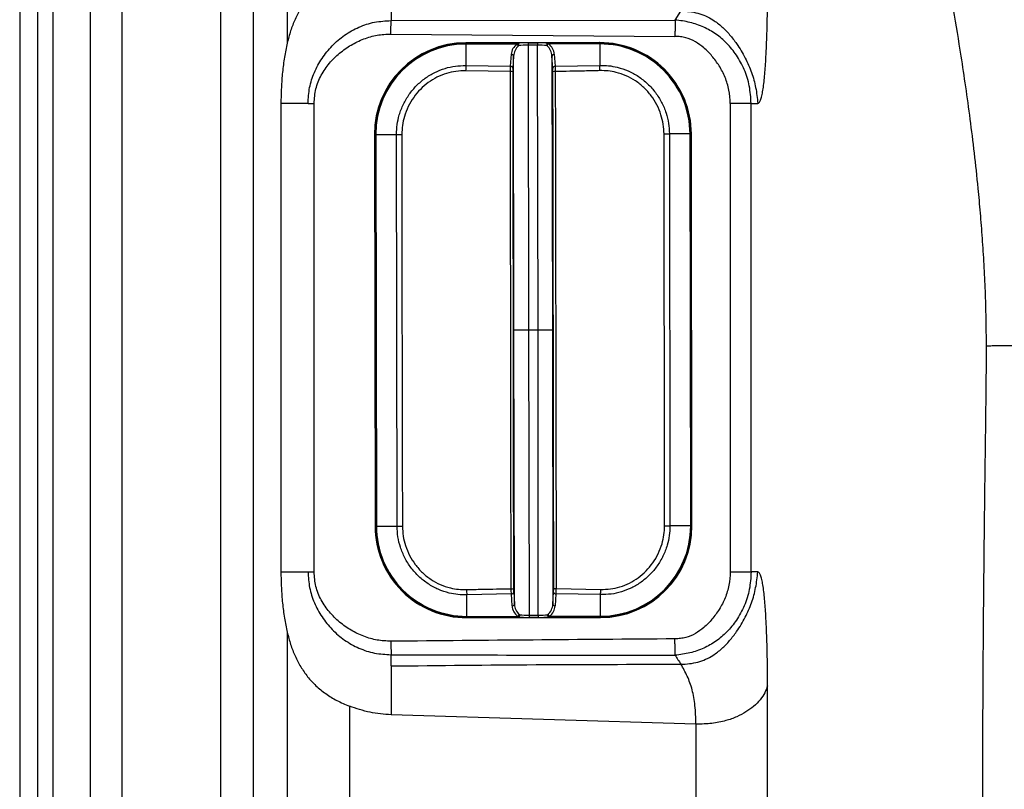
# Model space of a CAD drawing. Extents: x 935 to 1035, y 781 to 934.
# Drawn here: x 935 to 948, y 858 to 868 of the extents above; entities that cross this region are included whole.
import ezdxf

# ---------------------------------------------------------------- set-up
doc = ezdxf.new("R2010")
doc.units = 0
doc.header["$MEASUREMENT"] = 0
doc.layers.add('1', color=4, linetype='Continuous')

# ---------------------------------------------------------------- blocks, each defined once
blk = doc.blocks.new('2023 ENVOY HL')
at = {"layer": '1', "color": 4, "linetype": 'Continuous', "lineweight": 25}
blk.add_line((0, 88.174), (0, 3), dxfattribs=at)
at = {"layer": '1', "color": 3, "linetype": 'Continuous', "lineweight": 25}
for p, q in [((0.914, 86.81), (0.914, 4.363)), ((1.332, 4.882), (1.332, 86.292)), ((2.607, 85.557), (2.607, 5.616)), ((3.474, 78.095), (3.474, 69.043)), ((4.822, 69.482), (4.822, 69.335)), ((8.51, 69.342), (8.585, 69.459)), ((4.822, 69.335), (8.51, 69.342)), ((4.821, 69.161), (8.509, 69.13)), ((7.531, 69.049), (5.793, 69.047)), ((5.793, 69.047), (5.793, 69.04)), ((6.603, 69.045), (6.722, 69.045)), ((7.531, 69.049), (7.531, 69.042)), ((5.793, 69.04), (6.463, 69.041)), ((6.457, 69.031), (5.793, 69.03)), ((5.793, 69.03), (5.794, 68.751)), ((6.603, 69.016), (6.606, 65.314)), ((6.722, 69.016), (6.603, 69.016)), ((6.731, 65.314), (6.722, 69.016)), ((6.862, 69.041), (7.531, 69.042)), ((7.532, 69.033), (6.868, 69.032)), ((7.532, 69.033), (7.532, 68.753)), ((6.374, 68.741), (6.384, 68.897)), ((6.414, 68.874), (6.404, 68.718)), ((6.416, 65.313), (6.414, 68.874)), ((6.912, 68.875), (6.92, 65.314)), ((6.922, 68.719), (6.912, 68.875)), ((6.942, 68.898), (6.952, 68.742)), ((6.373, 68.673), (5.791, 68.683)), ((5.794, 68.751), (6.374, 68.741)), ((6.952, 68.742), (7.532, 68.753)), ((3.392, 68.259), (3.392, 62.173)), ((3.822, 62.173), (3.822, 68.259)), ((9.227, 68.259), (9.227, 62.173)), ((9.498, 62.173), (9.498, 68.259)), ((9.498, 68.259), (9.584, 68.259)), ((4.606, 67.856), (4.614, 67.856)), ((4.606, 67.856), (4.614, 62.765)), ((4.621, 62.765), (4.614, 67.856)), ((4.623, 67.856), (4.892, 67.856)), ((4.623, 67.856), (4.631, 62.765)), ((4.9, 62.765), (4.892, 67.856)), ((8.706, 67.862), (8.436, 67.862)), ((8.436, 67.862), (8.444, 62.771)), ((8.713, 62.771), (8.706, 67.862)), ((8.715, 67.862), (8.723, 62.771)), ((8.722, 67.862), (8.715, 67.862)), ((8.73, 62.771), (8.722, 67.862)), ((6.425, 61.752), (6.416, 65.313)), ((6.606, 65.314), (6.615, 61.611)), ((6.731, 65.314), (6.606, 65.314)), ((6.733, 61.611), (6.731, 65.314)), ((6.92, 65.314), (6.923, 61.753)), ((4.614, 62.765), (4.621, 62.765)), ((4.631, 62.765), (4.9, 62.765)), ((8.713, 62.771), (8.444, 62.771)), ((8.73, 62.771), (8.723, 62.771)), ((3.744, 62.173), (3.822, 62.173)), ((9.584, 62.173), (9.498, 62.173)), ((6.385, 61.886), (5.805, 61.874)), ((6.395, 61.73), (6.385, 61.886)), ((6.415, 61.908), (6.425, 61.752)), ((6.923, 61.753), (6.932, 61.909)), ((6.962, 61.886), (6.953, 61.73)), ((7.543, 61.877), (6.962, 61.886)), ((6.964, 61.955), (7.545, 61.945)), ((5.805, 61.594), (5.805, 61.874)), ((7.543, 61.597), (7.543, 61.877)), ((5.805, 61.594), (6.469, 61.596)), ((6.475, 61.586), (5.805, 61.585)), ((5.805, 61.578), (5.805, 61.585)), ((5.805, 61.578), (7.543, 61.58)), ((6.615, 61.611), (6.733, 61.611)), ((6.615, 61.611), (6.615, 61.582)), ((6.733, 61.582), (6.615, 61.582)), ((7.543, 61.588), (6.873, 61.587)), ((6.879, 61.596), (7.543, 61.597)), ((7.543, 61.58), (7.543, 61.588)), ((3.474, 61.389), (3.474, 54.244)), ((4.822, 60.95), (4.822, 61.097)), ((9.712, 55.023), (9.712, 60.693)), ((8.78, 60.196), (4.822, 60.315)), ((8.78, 60.196), (8.78, 55.126))]:
    blk.add_line(p, q, dxfattribs=at)
at = {"layer": '1', "color": 3, "linetype": 'Continuous', "lineweight": 25, "flags": 128}
for points in [[(0.232, 87.427), (0.232, 45.373), (0.232, 3.746)], [(0.435, 3.746), (0.436, 45.373), (0.435, 87.427)], [(3.037, 5.616), (3.037, 45.587), (3.037, 85.557)], [(6.603, 69.045), (6.603, 69.044), (6.603, 69.042), (6.603, 69.039), (6.603, 69.036), (6.603, 69.031), (6.603, 69.026), (6.603, 69.021), (6.603, 69.016)], [(6.722, 69.045), (6.722, 69.044), (6.722, 69.042), (6.722, 69.04), (6.722, 69.036), (6.722, 69.032), (6.722, 69.027), (6.722, 69.021), (6.722, 69.016)], [(5.793, 69.03), (5.793, 69.032), (5.793, 69.034), (5.793, 69.035), (5.793, 69.037), (5.793, 69.038), (5.793, 69.038), (5.793, 69.039), (5.793, 69.04)], [(4.614, 67.856), (4.614, 67.856), (4.615, 67.856), (4.615, 67.856), (4.617, 67.856), (4.618, 67.856), (4.619, 67.856), (4.621, 67.856), (4.623, 67.856)], [(4.892, 67.856), (4.899, 67.856), (4.907, 67.856), (4.915, 67.856), (4.924, 67.856), (4.933, 67.856), (4.942, 67.856), (4.952, 67.856), (4.962, 67.857)], [(4.962, 67.857), (4.962, 67.657), (4.964, 66.857), (4.968, 63.657), (4.97, 62.765)], [(8.367, 67.862), (8.377, 67.862), (8.386, 67.862), (8.396, 67.862), (8.405, 67.862), (8.414, 67.862), (8.422, 67.862), (8.429, 67.862), (8.436, 67.862)], [(8.375, 62.771), (8.374, 62.971), (8.373, 63.771), (8.368, 66.971), (8.367, 67.862)], [(8.706, 67.862), (8.707, 67.862), (8.709, 67.862), (8.711, 67.862), (8.712, 67.862), (8.713, 67.862), (8.714, 67.862), (8.715, 67.862), (8.715, 67.862)], [(6.606, 65.314), (6.57, 65.313), (6.535, 65.313), (6.503, 65.313), (6.475, 65.313), (6.451, 65.313), (6.433, 65.313), (6.421, 65.313), (6.416, 65.313)], [(6.92, 65.314), (6.915, 65.314), (6.903, 65.314), (6.885, 65.314), (6.861, 65.314), (6.833, 65.314), (6.801, 65.314), (6.767, 65.314), (6.731, 65.314)], [(4.621, 62.765), (4.622, 62.765), (4.622, 62.765), (4.623, 62.765), (4.624, 62.765), (4.626, 62.765), (4.627, 62.765), (4.629, 62.765), (4.631, 62.765)], [(4.9, 62.765), (4.907, 62.765), (4.915, 62.765), (4.923, 62.765), (4.932, 62.765), (4.941, 62.765), (4.95, 62.765), (4.96, 62.765), (4.97, 62.765)], [(8.375, 62.771), (8.384, 62.771), (8.394, 62.771), (8.404, 62.771), (8.413, 62.771), (8.422, 62.771), (8.43, 62.771), (8.437, 62.771), (8.444, 62.771)], [(8.713, 62.771), (8.715, 62.771), (8.717, 62.771), (8.719, 62.771), (8.72, 62.771), (8.721, 62.771), (8.722, 62.771), (8.723, 62.771), (8.723, 62.771)], [(5.805, 61.585), (5.805, 61.585), (5.805, 61.586), (5.805, 61.587), (5.805, 61.588), (5.805, 61.589), (5.805, 61.591), (5.805, 61.593), (5.805, 61.594)], [(6.733, 61.611), (6.733, 61.606), (6.733, 61.601), (6.733, 61.596), (6.733, 61.592), (6.733, 61.588), (6.733, 61.585), (6.733, 61.583), (6.733, 61.582)], [(7.543, 61.588), (7.543, 61.588), (7.543, 61.589), (7.543, 61.59), (7.543, 61.591), (7.543, 61.592), (7.543, 61.594), (7.543, 61.595), (7.543, 61.597)]]:
    blk.add_lwpolyline(points, dxfattribs=at)
at = {"layer": '1', "color": 3, "linetype": 'Continuous', "lineweight": 25}
for centre, radius, start, end in [((5.795, 67.858), 1.189, 90.0887, 180.0887), ((7.533, 67.86), 1.189, 0.0887, 90.0887), ((5.795, 67.858), 1.182, 90.0887, 180.0887), ((5.795, 67.858), 1.172, 90.0887, 180.0887), ((6.433, 68.989), 0.0486, 23.8821, 59.7656), ((6.454, 69.013), 0.0287, 355.2055, 70.698), ((6.871, 69.014), 0.0287, 109.5006, 184.948), ((6.892, 68.99), 0.0486, 120.4202, 156.2948), ((11.355, 69.045), 3.824, 180.0427, 180.1845), ((7.533, 67.86), 1.182, 0.0887, 90.0887), ((7.533, 67.86), 1.172, 0.0887, 90.0887), ((6.386, 68.869), 0.0283, 11.4051, 94.5287), ((6.94, 68.869), 0.0283, 85.6404, 168.778), ((7.892, 68.628), 2.102, 176.6445, 178.5037), ((6.379, 68.553), 0.119, 78.6527, 93.2468), ((6.376, 68.713), 0.0283, 11.3882, 94.5456), ((6.95, 68.713), 0.0283, 85.6346, 168.7838), ((6.947, 68.554), 0.12, 86.9409, 101.5057), ((5.42, 68.623), 2.116, 1.68, 3.5269), ((5.803, 62.767), 1.189, 180.0887, 270.0887), ((5.803, 62.767), 1.182, 180.0887, 270.0887), ((5.803, 62.767), 1.172, 180.0887, 270.0887), ((7.541, 62.769), 1.172, 270.0887, 0.0887), ((7.541, 62.769), 1.182, 270.0887, 0.0887), ((7.541, 62.769), 1.189, 270.0887, 0.0887), ((7.916, 62.004), 2.115, 181.6798, 183.5272), ((6.389, 62.073), 0.12, 266.9345, 281.5165), ((6.387, 61.914), 0.0283, 265.6386, 348.7826), ((6.96, 61.915), 0.0283, 191.3986, 274.5381), ((6.957, 62.074), 0.119, 258.6579, 273.2473), ((5.423, 62.001), 2.123, 356.6501, 358.4903), ((6.397, 61.758), 0.0283, 265.6391, 348.7793), ((6.951, 61.759), 0.0283, 191.4051, 274.5287), ((6.444, 61.637), 0.0485, 300.405, 336.307), ((6.465, 61.613), 0.0287, 289.4967, 4.9499), ((6.883, 61.614), 0.0287, 175.2055, 250.698), ((6.904, 61.638), 0.0486, 203.8791, 239.7687)]:
    blk.add_arc(centre, radius, start, end, dxfattribs=at)
for centre, major_axis, ratio, start_param, end_param in [((6.603, 69.026), (0.22, 0), 0.087624, 1.570705, 2.259727), ((6.722, 69.026), (0.22, 0), 0.087624, 0.881865, 1.570888), ((6.603, 68.887), (0.22, 0.001), 0.878974, 2.293313, 3.084043), ((6.603, 68.864), (0.005, 0.194), 0.98006, 0.751525, 1.542255), ((6.603, 68.996), (0.19, 0), 0.104015, 1.570675, 2.259698), ((6.722, 68.996), (0.19, 0), 0.104015, 0.881895, 1.570917), ((6.722, 68.864), (-0.005, 0.194), 0.98006, 4.740931, 5.531661), ((6.722, 68.887), (0.22, 0), 0.878974, 0.05755, 0.848279), ((6.614, 61.74), (0.22, 0), 0.878974, 3.199142, 3.989872), ((6.614, 61.763), (-0.005, 0.194), 0.98006, 1.599338, 2.390068), ((6.733, 61.763), (0.005, 0.194), 0.98006, 3.893117, 4.683847), ((6.733, 61.741), (0.22, 0.001), 0.878974, 5.434906, 6.225636), ((6.615, 61.601), (0.22, 0), 0.087624, 4.023458, 4.712481), ((6.615, 61.631), (0.19, 0), 0.104015, 4.023487, 4.71251), ((6.733, 61.631), (0.19, 0), 0.104015, 4.712268, 5.401291), ((6.733, 61.601), (0.22, 0), 0.087624, 4.712297, 5.40132)]:
    blk.add_ellipse(centre, major_axis=major_axis, ratio=ratio, start_param=start_param, end_param=end_param, dxfattribs=at)
for points, knots in [([(11.707, 71.635), (11.742, 71.465), (11.812, 71.122), (11.917, 70.596), (12.021, 70.051), (12.123, 69.479), (12.21, 68.952), (12.282, 68.474), (12.339, 68.056), (12.394, 67.617), (12.438, 67.209), (12.472, 66.837), (12.498, 66.508), (12.519, 66.169), (12.536, 65.822), (12.546, 65.468), (12.548, 65.229), (12.549, 65.11)], [0, 0, 0, 0, 0.094955, 0.190677, 0.287113, 0.385435, 0.485097, 0.548228, 0.612386, 0.677018, 0.741757, 0.784929, 0.828128, 0.87129, 0.914332, 0.95722, 1, 1, 1, 1]), ([(4.282, 70.004), (4.226, 69.98), (4.117, 69.934), (3.971, 69.844), (3.844, 69.74), (3.736, 69.623), (3.646, 69.493), (3.573, 69.353), (3.515, 69.203), (3.488, 69.097), (3.474, 69.043)], [0, 0, 0, 0, 0.12792, 0.252707, 0.375998, 0.499714, 0.622977, 0.748474, 0.873017, 1, 1, 1, 1]), ([(9.584, 68.259), (9.59, 68.261), (9.603, 68.265), (9.621, 68.299), (9.637, 68.354), (9.651, 68.428), (9.663, 68.516), (9.677, 68.647), (9.691, 68.85), (9.703, 69.126), (9.71, 69.433), (9.712, 69.638), (9.712, 69.739)], [0, 0, 0, 0, 0.06073, 0.12015, 0.179296, 0.239128, 0.300078, 0.362141, 0.488965, 0.660811, 0.832334, 1, 1, 1, 1]), ([(8.585, 69.459), (8.623, 69.457), (8.697, 69.455), (8.806, 69.433), (8.909, 69.398), (9.015, 69.34), (9.12, 69.258), (9.221, 69.153), (9.325, 69.018), (9.424, 68.854), (9.507, 68.662), (9.563, 68.463), (9.577, 68.328), (9.584, 68.259)], [0, 0, 0, 0, 0.0634442, 0.1254093, 0.1866433, 0.2484717, 0.3323994, 0.4169206, 0.5033165, 0.6316978, 0.7539355, 0.8752021, 1, 1, 1, 1]), ([(3.744, 68.259), (3.748, 68.328), (3.756, 68.466), (3.821, 68.664), (3.921, 68.847), (4.054, 69.012), (4.215, 69.151), (4.402, 69.256), (4.607, 69.323), (4.751, 69.331), (4.822, 69.335)], [0, 0, 0, 0, 0.122122, 0.244757, 0.368442, 0.492918, 0.618818, 0.745457, 0.872586, 1, 1, 1, 1]), ([(4.821, 69.161), (4.821, 69.193), (4.821, 69.256), (4.822, 69.309), (4.822, 69.335)], [0, 0, 0, 0, 0.500006, 1, 1, 1, 1]), ([(8.51, 69.342), (8.51, 69.328), (8.51, 69.3), (8.51, 69.248), (8.509, 69.19), (8.509, 69.15), (8.509, 69.13)], [0, 0, 0, 0, 0.249998, 0.499994, 0.749992, 1, 1, 1, 1]), ([(9.498, 68.259), (9.493, 68.336), (9.484, 68.486), (9.415, 68.699), (9.314, 68.886), (9.189, 69.041), (9.045, 69.164), (8.883, 69.256), (8.734, 69.306), (8.608, 69.332), (8.543, 69.339), (8.51, 69.342)], [0, 0, 0, 0, 0.141212, 0.278289, 0.409702, 0.532405, 0.648853, 0.762479, 0.879511, 0.938748, 1, 1, 1, 1]), ([(3.822, 68.259), (3.827, 68.323), (3.836, 68.45), (3.91, 68.628), (4.017, 68.783), (4.15, 68.915), (4.301, 69.021), (4.465, 69.101), (4.64, 69.152), (4.76, 69.158), (4.821, 69.161)], [0, 0, 0, 0, 0.128529, 0.256658, 0.384102, 0.509689, 0.633791, 0.756408, 0.878313, 1, 1, 1, 1]), ([(9.227, 68.259), (9.224, 68.318), (9.217, 68.433), (9.164, 68.598), (9.088, 68.746), (8.994, 68.874), (8.89, 68.98), (8.777, 69.064), (8.671, 69.108), (8.58, 69.127), (8.533, 69.129), (8.509, 69.13)], [0, 0, 0, 0, 0.141779, 0.280656, 0.416189, 0.544826, 0.665215, 0.776001, 0.885422, 0.941268, 1, 1, 1, 1]), ([(3.474, 69.043), (3.461, 68.982), (3.435, 68.859), (3.411, 68.665), (3.395, 68.464), (3.393, 68.328), (3.392, 68.259)], [0, 0, 0, 0, 0.245479, 0.495506, 0.743424, 1, 1, 1, 1]), ([(6.457, 69.031), (6.458, 69.032), (6.459, 69.036), (6.461, 69.039), (6.463, 69.04), (6.463, 69.041)], [0, 0, 0, 0, 0.200697, 0.752779, 1, 1, 1, 1]), ([(6.482, 69.011), (6.481, 69.011), (6.48, 69.011), (6.478, 69.01), (6.477, 69.009), (6.477, 69.009)], [0, 0, 0, 0, 0.556603, 0.809996, 1, 1, 1, 1]), ([(6.848, 69.009), (6.847, 69.01), (6.845, 69.011), (6.843, 69.011), (6.843, 69.012)], [0, 0, 0, 0, 0.561719, 1, 1, 1, 1]), ([(6.862, 69.041), (6.863, 69.041), (6.865, 69.039), (6.867, 69.035), (6.868, 69.032)], [0, 0, 0, 0, 0.4236055, 1, 1, 1, 1]), ([(4.892, 67.856), (4.894, 67.899), (4.898, 67.984), (4.928, 68.117), (4.979, 68.25), (5.055, 68.379), (5.151, 68.493), (5.262, 68.589), (5.387, 68.664), (5.52, 68.717), (5.657, 68.748), (5.748, 68.75), (5.794, 68.751)], [0, 0, 0, 0, 0.090466, 0.180954, 0.287173, 0.393381, 0.497398, 0.601404, 0.703709, 0.806005, 0.903002, 1, 1, 1, 1]), ([(5.791, 68.683), (5.749, 68.682), (5.665, 68.68), (5.539, 68.651), (5.417, 68.603), (5.302, 68.533), (5.2, 68.444), (5.112, 68.339), (5.042, 68.22), (4.995, 68.096), (4.967, 67.974), (4.964, 67.896), (4.962, 67.857)], [0, 0, 0, 0, 0.096745, 0.193494, 0.295706, 0.397933, 0.502041, 0.60616, 0.712689, 0.819235, 0.909634, 1, 1, 1, 1]), ([(6.383, 61.954), (6.382, 62.18), (6.38, 62.633), (6.379, 63.313), (6.378, 63.994), (6.378, 64.538), (6.377, 65.219), (6.376, 65.892), (6.374, 66.695), (6.373, 67.354), (6.372, 68.014), (6.372, 68.453), (6.373, 68.673)], [0, 0, 0, 0, 0.101175, 0.202409, 0.303712, 0.404983, 0.44546, 0.607372, 0.705553, 0.803765, 0.901911, 1, 1, 1, 1]), ([(6.373, 68.673), (6.373, 68.685), (6.373, 68.709), (6.374, 68.731), (6.374, 68.74), (6.374, 68.741)], [0, 0, 0, 0, 0.497893, 0.928058, 1, 1, 1, 1]), ([(6.403, 68.67), (6.403, 68.449), (6.402, 68.005), (6.403, 67.339), (6.406, 66.229), (6.407, 64.888), (6.409, 63.617), (6.41, 62.862), (6.411, 62.409), (6.413, 62.107), (6.413, 61.956)], [0, 0, 0, 0, 0.099094, 0.198273, 0.297459, 0.595095, 0.797509, 0.865024, 0.932533, 1, 1, 1, 1]), ([(6.404, 68.718), (6.404, 68.717), (6.404, 68.711), (6.403, 68.696), (6.403, 68.679), (6.403, 68.67)], [0, 0, 0, 0, 0.071966, 0.50211, 1, 1, 1, 1]), ([(6.923, 68.671), (6.923, 68.672), (6.923, 68.682), (6.923, 68.7), (6.922, 68.712), (6.922, 68.719)], [0, 0, 0, 0, 0.070432, 0.500866, 1, 1, 1, 1]), ([(6.934, 61.957), (6.934, 62.178), (6.934, 62.622), (6.933, 63.288), (6.931, 64.398), (6.929, 65.739), (6.927, 67.01), (6.926, 67.765), (6.925, 68.219), (6.924, 68.52), (6.923, 68.671)], [0, 0, 0, 0, 0.099095, 0.198274, 0.29746, 0.595095, 0.797509, 0.865023, 0.932533, 1, 1, 1, 1]), ([(6.952, 68.742), (6.952, 68.732), (6.953, 68.714), (6.953, 68.688), (6.953, 68.675), (6.953, 68.673)], [0, 0, 0, 0, 0.499086, 0.929552, 1, 1, 1, 1]), ([(7.535, 68.685), (7.468, 68.683), (7.275, 68.678), (7.081, 68.675), (6.953, 68.673)], [0, 0, 0, 0, 0.3437431, 1, 1, 1, 1]), ([(6.953, 68.673), (6.954, 68.447), (6.957, 67.994), (6.958, 67.314), (6.958, 66.633), (6.959, 66.089), (6.96, 65.409), (6.961, 64.735), (6.962, 63.933), (6.964, 63.273), (6.965, 62.613), (6.964, 62.174), (6.964, 61.955)], [0, 0, 0, 0, 0.101175, 0.202409, 0.303712, 0.404982, 0.445461, 0.607372, 0.705553, 0.803765, 0.901911, 1, 1, 1, 1]), ([(7.532, 68.753), (7.57, 68.753), (7.647, 68.752), (7.771, 68.729), (7.903, 68.685), (8.037, 68.613), (8.156, 68.517), (8.258, 68.403), (8.339, 68.275), (8.395, 68.139), (8.43, 68.001), (8.434, 67.908), (8.436, 67.862)], [0, 0, 0, 0, 0.0810842, 0.162171, 0.2683669, 0.3745747, 0.4832828, 0.5920041, 0.6978926, 0.8037903, 0.9019102, 1, 1, 1, 1]), ([(8.367, 67.862), (8.365, 67.904), (8.36, 67.989), (8.328, 68.117), (8.277, 68.242), (8.203, 68.361), (8.109, 68.467), (7.999, 68.555), (7.876, 68.622), (7.755, 68.663), (7.64, 68.684), (7.57, 68.685), (7.535, 68.685)], [0, 0, 0, 0, 0.098017, 0.196079, 0.302288, 0.408485, 0.517293, 0.626091, 0.732191, 0.838271, 0.919137, 1, 1, 1, 1]), ([(3.744, 68.259), (3.708, 68.259), (3.637, 68.259), (3.54, 68.259), (3.454, 68.259), (3.413, 68.259), (3.392, 68.259)], [0, 0, 0, 0, 0.250002, 0.500001, 0.749999, 1, 1, 1, 1]), ([(3.744, 68.259), (3.757, 68.259), (3.783, 68.259), (3.809, 68.259), (3.822, 68.259)], [0, 0, 0, 0, 0.500029, 1, 1, 1, 1]), ([(9.498, 68.259), (9.489, 68.259), (9.472, 68.259), (9.407, 68.259), (9.323, 68.259), (9.259, 68.259), (9.227, 68.259)], [0, 0, 0, 0, 0.250005, 0.499995, 0.749997, 1, 1, 1, 1]), ([(12.549, 65.11), (12.549, 64.979), (12.548, 64.711), (12.543, 64.304), (12.538, 63.887), (12.532, 63.466), (12.527, 63.045), (12.52, 62.43), (12.512, 61.623), (12.504, 60.453), (12.5, 59.112), (12.5, 57.603), (12.503, 56.599), (12.505, 56.097)], [0, 0, 0, 0, 0.04345, 0.089263, 0.135737, 0.182493, 0.229391, 0.276363, 0.387238, 0.498261, 0.666008, 0.833222, 1, 1, 1, 1]), ([(12.549, 65.11), (12.562, 65.111), (12.588, 65.111), (12.664, 65.113), (12.764, 65.114), (12.888, 65.115), (13.031, 65.116), (13.19, 65.117), (13.359, 65.118), (13.476, 65.118), (13.534, 65.118)], [0, 0, 0, 0, 0.125005, 0.250005, 0.375002, 0.5, 0.624999, 0.749995, 0.874995, 1, 1, 1, 1]), ([(5.805, 61.874), (5.766, 61.874), (5.69, 61.875), (5.565, 61.898), (5.434, 61.942), (5.3, 62.015), (5.18, 62.11), (5.078, 62.224), (4.998, 62.353), (4.942, 62.488), (4.907, 62.627), (4.902, 62.719), (4.9, 62.765)], [0, 0, 0, 0, 0.081084, 0.162171, 0.268367, 0.374575, 0.483282, 0.592004, 0.697893, 0.803791, 0.90191, 1, 1, 1, 1]), ([(4.97, 62.765), (4.972, 62.723), (4.976, 62.638), (5.008, 62.51), (5.06, 62.385), (5.134, 62.266), (5.227, 62.16), (5.338, 62.072), (5.46, 62.005), (5.581, 61.964), (5.696, 61.943), (5.766, 61.942), (5.801, 61.942)], [0, 0, 0, 0, 0.098018, 0.196079, 0.302289, 0.408484, 0.517293, 0.62609, 0.73219, 0.838271, 0.919137, 1, 1, 1, 1]), ([(8.444, 62.771), (8.442, 62.728), (8.439, 62.643), (8.409, 62.51), (8.357, 62.377), (8.281, 62.248), (8.186, 62.134), (8.074, 62.038), (7.949, 61.963), (7.817, 61.911), (7.68, 61.88), (7.588, 61.878), (7.543, 61.877)], [0, 0, 0, 0, 0.0904662, 0.1809543, 0.287172, 0.3933797, 0.4973976, 0.6014034, 0.7037064, 0.8060019, 0.9030019, 1, 1, 1, 1]), ([(7.545, 61.945), (7.588, 61.946), (7.672, 61.947), (7.797, 61.976), (7.919, 62.025), (8.034, 62.094), (8.137, 62.183), (8.225, 62.288), (8.294, 62.407), (8.342, 62.531), (8.369, 62.653), (8.373, 62.731), (8.375, 62.771)], [0, 0, 0, 0, 0.096742, 0.193491, 0.295703, 0.397931, 0.502039, 0.606159, 0.712688, 0.819233, 0.909633, 1, 1, 1, 1]), ([(3.392, 62.173), (3.393, 62.104), (3.395, 61.968), (3.411, 61.767), (3.435, 61.573), (3.461, 61.45), (3.474, 61.389)], [0, 0, 0, 0, 0.256573, 0.504492, 0.754521, 1, 1, 1, 1]), ([(3.392, 62.173), (3.413, 62.173), (3.454, 62.173), (3.54, 62.173), (3.637, 62.173), (3.708, 62.173), (3.744, 62.173)], [0, 0, 0, 0, 0.250001, 0.499999, 0.749998, 1, 1, 1, 1]), ([(3.744, 62.173), (3.748, 62.104), (3.756, 61.966), (3.821, 61.768), (3.921, 61.585), (4.054, 61.42), (4.215, 61.281), (4.402, 61.176), (4.607, 61.109), (4.751, 61.101), (4.822, 61.097)], [0, 0, 0, 0, 0.122121, 0.244757, 0.368442, 0.492918, 0.618817, 0.745457, 0.872585, 1, 1, 1, 1]), ([(4.821, 61.271), (4.76, 61.274), (4.64, 61.28), (4.465, 61.331), (4.301, 61.411), (4.15, 61.517), (4.017, 61.649), (3.91, 61.804), (3.836, 61.982), (3.827, 62.109), (3.822, 62.173)], [0, 0, 0, 0, 0.121687, 0.243592, 0.366209, 0.490311, 0.615897, 0.743342, 0.87147, 1, 1, 1, 1]), ([(9.227, 62.173), (9.224, 62.114), (9.217, 61.999), (9.164, 61.834), (9.088, 61.686), (8.994, 61.558), (8.89, 61.452), (8.777, 61.368), (8.671, 61.324), (8.58, 61.305), (8.533, 61.303), (8.509, 61.302)], [0, 0, 0, 0, 0.141779, 0.280655, 0.416189, 0.544823, 0.665215, 0.776001, 0.885418, 0.941264, 1, 1, 1, 1]), ([(9.498, 62.173), (9.493, 62.096), (9.484, 61.946), (9.415, 61.733), (9.314, 61.546), (9.189, 61.391), (9.045, 61.268), (8.883, 61.176), (8.734, 61.126), (8.608, 61.1), (8.543, 61.093), (8.51, 61.09)], [0, 0, 0, 0, 0.141212, 0.278288, 0.409702, 0.532404, 0.648851, 0.762479, 0.879508, 0.938745, 1, 1, 1, 1]), ([(8.585, 60.973), (8.623, 60.975), (8.697, 60.977), (8.806, 60.999), (8.909, 61.034), (9.015, 61.092), (9.12, 61.174), (9.221, 61.279), (9.325, 61.414), (9.424, 61.578), (9.507, 61.77), (9.563, 61.969), (9.577, 62.104), (9.584, 62.173)], [0, 0, 0, 0, 0.063444, 0.125409, 0.186643, 0.248472, 0.332399, 0.41692, 0.503317, 0.631698, 0.753936, 0.875202, 1, 1, 1, 1]), ([(9.227, 62.173), (9.259, 62.173), (9.323, 62.173), (9.407, 62.173), (9.472, 62.173), (9.489, 62.173), (9.498, 62.173)], [0, 0, 0, 0, 0.250003, 0.500005, 0.749995, 1, 1, 1, 1]), ([(9.712, 60.693), (9.712, 60.794), (9.71, 60.999), (9.703, 61.306), (9.691, 61.582), (9.677, 61.785), (9.663, 61.916), (9.651, 62.004), (9.637, 62.078), (9.621, 62.133), (9.603, 62.167), (9.59, 62.171), (9.584, 62.173)], [0, 0, 0, 0, 0.1676661, 0.339189, 0.5110345, 0.6378589, 0.6999226, 0.7608714, 0.8207042, 0.8798497, 0.9392699, 1, 1, 1, 1]), ([(5.801, 61.942), (5.868, 61.944), (6.062, 61.949), (6.256, 61.952), (6.383, 61.954)], [0, 0, 0, 0, 0.3437431, 1, 1, 1, 1]), ([(6.385, 61.886), (6.384, 61.895), (6.384, 61.913), (6.383, 61.939), (6.383, 61.952), (6.383, 61.954)], [0, 0, 0, 0, 0.497907, 0.928341, 1, 1, 1, 1]), ([(6.413, 61.956), (6.413, 61.955), (6.413, 61.946), (6.414, 61.928), (6.414, 61.915), (6.415, 61.908)], [0, 0, 0, 0, 0.071663, 0.502065, 1, 1, 1, 1]), ([(6.932, 61.909), (6.932, 61.91), (6.933, 61.916), (6.933, 61.931), (6.934, 61.948), (6.934, 61.957)], [0, 0, 0, 0, 0.070664, 0.500839, 1, 1, 1, 1]), ([(6.964, 61.955), (6.964, 61.942), (6.964, 61.918), (6.963, 61.896), (6.962, 61.888), (6.962, 61.886)], [0, 0, 0, 0, 0.499181, 0.929348, 1, 1, 1, 1]), ([(6.475, 61.586), (6.474, 61.587), (6.472, 61.588), (6.47, 61.593), (6.469, 61.596)], [0, 0, 0, 0, 0.423621, 1, 1, 1, 1]), ([(6.489, 61.618), (6.489, 61.617), (6.491, 61.616), (6.493, 61.616), (6.494, 61.616)], [0, 0, 0, 0, 0.561719, 1, 1, 1, 1]), ([(6.854, 61.616), (6.855, 61.616), (6.857, 61.617), (6.858, 61.618), (6.859, 61.618), (6.859, 61.618)], [0, 0, 0, 0, 0.556545, 0.809926, 1, 1, 1, 1]), ([(6.879, 61.596), (6.879, 61.595), (6.878, 61.591), (6.876, 61.588), (6.874, 61.587), (6.873, 61.587)], [0, 0, 0, 0, 0.200722, 0.752781, 1, 1, 1, 1]), ([(3.474, 61.389), (3.488, 61.335), (3.515, 61.229), (3.573, 61.079), (3.646, 60.939), (3.736, 60.809), (3.844, 60.692), (3.971, 60.588), (4.117, 60.498), (4.226, 60.452), (4.282, 60.428)], [0, 0, 0, 0, 0.126981, 0.251525, 0.377023, 0.500285, 0.624001, 0.747293, 0.87208, 1, 1, 1, 1]), ([(8.509, 61.302), (7.894, 61.297), (6.665, 61.288), (5.436, 61.277), (4.821, 61.271)], [0, 0, 0, 0, 0.499694, 1, 1, 1, 1]), ([(4.821, 61.271), (4.821, 61.239), (4.821, 61.176), (4.822, 61.123), (4.822, 61.097)], [0, 0, 0, 0, 0.499997, 1, 1, 1, 1]), ([(8.51, 61.09), (8.51, 61.104), (8.51, 61.132), (8.51, 61.184), (8.509, 61.242), (8.509, 61.282), (8.509, 61.302)], [0, 0, 0, 0, 0.249999, 0.499999, 0.750002, 1, 1, 1, 1]), ([(4.822, 61.097), (5.437, 61.095), (6.667, 61.091), (7.896, 61.091), (8.51, 61.09)], [0, 0, 0, 0, 0.500314, 1, 1, 1, 1]), ([(8.51, 61.09), (8.523, 61.071), (8.548, 61.032), (8.573, 60.993), (8.585, 60.973)], [0, 0, 0, 0, 0.499667, 1, 1, 1, 1]), ([(4.822, 60.95), (5.45, 60.957), (6.704, 60.97), (7.958, 60.972), (8.585, 60.973)], [0, 0, 0, 0, 0.500143, 1, 1, 1, 1]), ([(4.822, 60.95), (4.822, 60.938), (4.822, 60.907), (4.822, 60.859), (4.822, 60.806), (4.822, 60.755), (4.822, 60.702), (4.822, 60.63), (4.822, 60.538), (4.822, 60.426), (4.822, 60.351), (4.822, 60.315)], [0, 0, 0, 0, 0.067866, 0.169851, 0.253315, 0.339597, 0.423042, 0.503647, 0.676543, 0.842008, 1, 1, 1, 1]), ([(8.78, 60.196), (8.779, 60.237), (8.778, 60.318), (8.77, 60.434), (8.756, 60.541), (8.726, 60.673), (8.67, 60.827), (8.614, 60.923), (8.585, 60.973)], [0, 0, 0, 0, 0.135659, 0.263687, 0.38501, 0.502668, 0.741772, 1, 1, 1, 1]), ([(9.712, 60.693), (9.701, 60.663), (9.68, 60.601), (9.618, 60.511), (9.536, 60.426), (9.434, 60.351), (9.313, 60.287), (9.166, 60.235), (9.018, 60.206), (8.886, 60.195), (8.816, 60.196), (8.78, 60.196)], [0, 0, 0, 0, 0.119734, 0.24402, 0.368713, 0.484741, 0.598483, 0.72032, 0.854221, 0.925841, 1, 1, 1, 1]), ([(4.282, 60.428), (4.282, 59.377), (4.282, 57.739), (4.282, 55.985), (4.282, 55.168), (4.282, 54.823), (4.282, 54.478), (4.281, 54.249), (4.28, 54.134)], [0, 0, 0, 0, 0.501134, 0.780809, 0.835659, 0.89048, 0.945272, 1, 1, 1, 1]), ([(4.822, 60.315), (4.73, 60.322), (4.545, 60.337), (4.37, 60.398), (4.282, 60.428)], [0, 0, 0, 0, 0.496701, 1, 1, 1, 1])]:
    blk.add_open_spline(points, degree=3, knots=knots, dxfattribs=at)

msp = doc.modelspace()

# ---------------------------------------------------------------- block references
at = {"layer": '1'}
msp.add_blockref('2023 ENVOY HL', (934.771, 798.955), dxfattribs=at)

doc.saveas('drawing.dxf')
